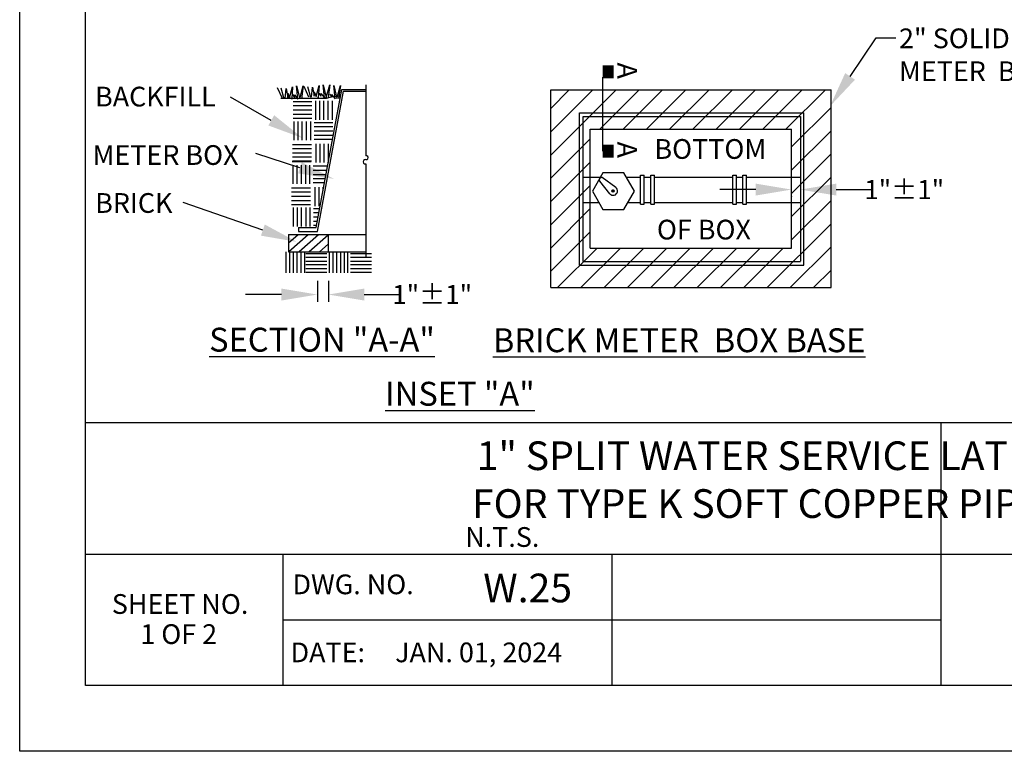
# Model space of a CAD drawing. Units: feet. Extents: x 0 to 22, y 0 to 8.5.
# Drawn here: x 0 to 4.1, y 0 to 3.1 of the extents above; entities that cross this region are included whole.
import ezdxf
from ezdxf import colors
from ezdxf.entities.mleader import LeaderData, LeaderLine
from ezdxf.enums import TextEntityAlignment as Align
from ezdxf.math import Vec2, Vec3

# ---------------------------------------------------------------- set-up
doc = ezdxf.new("R2010")
doc.units = ezdxf.units.FT
doc.header["$LTSCALE"] = 250
doc.header["$MEASUREMENT"] = 0
doc.header["$PDSIZE"] = 1
doc.layers.get('0').update_dxf_attribs({"linetype": 'CONTINUOUS'})
doc.layers.get('Defpoints').update_dxf_attribs({"linetype": 'CONTINUOUS'})
for name, color, linetype in [('PWC_DET_BORDER', 4, 'CONTINUOUS'), ('PWC_DET_BORDER_TXT', 2, 'CONTINUOUS'), ('PWC_DET_CROSS SECT', 4, 'CONTINUOUS'), ('PWC_DET_DETAIL', 7, 'CONTINUOUS'), ('PWC_DET_HATCH', 9, 'CONTINUOUS'), ('PWC_DET_TEXT', 10, 'CONTINUOUS')]:
    doc.layers.add(name, color=color, linetype=linetype)
doc.styles.add('ARIAL', font='arial.ttf', dxfattribs={"height": 0.0825})
doc.styles.get("Standard").update_dxf_attribs({"font": 'arial.ttf', "height": 0.08})
doc.dimstyles.new('DETAILS', dxfattribs={"dimtxt": 0.08, "dimasz": 0.15, "dimexe": 0.03, "dimexo": 0.03, "dimgap": 0.01, "dimtad": 0, "dimtih": 1, "dimtoh": 1, "dimdec": 4, "dimzin": 0, "dimdsep": 46, "dimtxsty": 'Standard', "dimcen": 0.09, "dimadec": 0, "dimazin": 0, "dimtfac": 1, "dimtdec": 4, "dimtofl": 0, "dimtmove": 0, "dimatfit": 3, "dimfxl": 1, "dimtolj": 1, "dimtzin": 0, "dimarcsym": 0})

# ---------------------------------------------------------------- blocks, each defined once
blk = doc.blocks.new('*X1')
at = {"color": 0}
for p, q in [((10.3887, 10.3322), (10.3967, 10.3401)), ((10.3887, 10.3357), (10.3932, 10.3401)), ((10.39, 10.3299), (10.399, 10.3389)), ((10.3919, 10.3283), (10.4006, 10.3369)), ((10.3947, 10.3276), (10.4013, 10.3341))]:
    blk.add_line(p, q, dxfattribs=at)
blk = doc.blocks.new('*D14')
at = {"layer": 'Defpoints', "color": 0, "transparency": 16777216}
for p in [(1.2439, 1.9968), (1.2898, 1.9968), (1.2898, 1.91)]:
    blk.add_point(p, dxfattribs=at)
at = {"layer": 'PWC_DET_TEXT', "color": 0, "lineweight": -2, "transparency": 16777216}
for p, q in [((1.2439, 1.9668), (1.2439, 1.88)), ((1.2898, 1.9668), (1.2898, 1.88)), ((1.0939, 1.91), (0.9439, 1.91)), ((1.4398, 1.91), (1.5898, 1.91))]:
    blk.add_line(p, q, dxfattribs=at)
at = {"layer": 'PWC_DET_TEXT', "color": 0, "transparency": 16777216}
for points in [[(1.0939, 1.935), (1.0939, 1.885), (1.2439, 1.91)], [(1.4398, 1.935), (1.4398, 1.885), (1.2898, 1.91)]]:
    blk.add_solid(points, dxfattribs=at)
at = {"layer": 'PWC_DET_TEXT', "color": 0, "transparency": 16777216, "insert": (1.7236, 1.91), "char_height": 0.08, "attachment_point": 5}
blk.add_mtext('\\A1;1"%%P1"', dxfattribs=at)
blk = doc.blocks.new('*D15')
at = {"layer": 'Defpoints', "color": 0, "transparency": 16777216}
for p in [(3.2256, 2.3503), (3.2624, 2.3503), (3.2624, 2.349)]:
    blk.add_point(p, dxfattribs=at)
at = {"layer": 'PWC_DET_TEXT', "color": 0, "lineweight": -2, "transparency": 16777216}
for p, q in [((3.0756, 2.349), (2.9256, 2.349)), ((3.4124, 2.349), (3.5624, 2.349)), ((3.2256, 2.3203), (3.2256, 2.319)), ((3.2624, 2.3203), (3.2624, 2.319))]:
    blk.add_line(p, q, dxfattribs=at)
at = {"layer": 'PWC_DET_TEXT', "color": 0, "transparency": 16777216}
for points in [[(3.0756, 2.374), (3.0756, 2.324), (3.2256, 2.349)], [(3.4124, 2.374), (3.4124, 2.324), (3.2624, 2.349)]]:
    blk.add_solid(points, dxfattribs=at)
at = {"layer": 'PWC_DET_TEXT', "color": 0, "transparency": 16777216, "insert": (3.6962, 2.349), "char_height": 0.08, "attachment_point": 5}
blk.add_mtext('\\A1;1"%%P1"', dxfattribs=at)

msp = doc.modelspace()

# ---------------------------------------------------------------- linework, layer by layer
at = {"layer": 'PWC_DET_BORDER'}
for p, q in [((0, 0), (0, 8.5)), ((0.275, 0.275), (0.275, 8.25)), ((0.275, 1.375), (10.725, 1.375)), ((3.85, 1.375), (3.85, 0.275)), ((0.275, 0.825), (6.6, 0.825)), ((1.1, 0.825), (1.1, 0.275)), ((2.475, 0.825), (2.475, 0.275)), ((1.1, 0.55), (3.85, 0.55)), ((10.725, 0.275), (0.275, 0.275)), ((11, 0), (0, 0))]:
    msp.add_line(p, q, dxfattribs=at)
at = {"layer": 'PWC_DET_CROSS SECT'}
msp.add_line((2.43616, 2.81854), (2.43616, 2.51001), dxfattribs=at)
at = {"layer": 'PWC_DET_CROSS SECT', "const_width": 0.055}
for points in [[(2.43616, 2.84168), (2.48246, 2.84168)], [(2.43616, 2.51001), (2.48246, 2.51001)]]:
    msp.add_lwpolyline(points, dxfattribs=at)
at = {"layer": 'PWC_DET_DETAIL'}
for p, q in [((1.0981, 2.73053), (1.07777, 2.77485)), ((1.10549, 2.72868), (1.09255, 2.773)), ((1.10918, 2.73053), (1.11288, 2.77115)), ((1.11288, 2.77115), (1.12027, 2.73422)), ((1.12766, 2.73237), (1.14059, 2.77854)), ((1.14059, 2.77854), (1.1369, 2.72683)), ((1.15722, 2.78223), (1.17015, 2.72868)), ((1.16276, 2.72683), (1.15722, 2.78223)), ((1.17015, 2.72868), (1.18493, 2.78223)), ((1.18493, 2.78223), (1.17754, 2.72868)), ((1.20895, 2.73607), (1.18863, 2.78039)), ((1.21634, 2.73422), (1.20341, 2.77854)), ((1.22004, 2.73607), (1.22373, 2.77669)), ((1.22373, 2.77669), (1.23112, 2.73976)), ((1.23112, 2.75823), (1.23851, 2.73791)), ((1.23112, 2.73976), (1.23112, 2.75823)), ((1.23848, 2.1904), (1.34615, 2.76764)), ((1.23851, 2.73791), (1.25145, 2.78408)), ((1.24394, 2.17355), (1.35339, 2.76033)), ((1.25145, 2.78408), (1.24775, 2.73237)), ((1.26808, 2.78777), (1.28101, 2.73422)), ((1.27362, 2.73237), (1.26808, 2.78777)), ((1.28101, 2.73422), (1.29579, 2.78777)), ((1.29579, 2.78777), (1.2884, 2.73422)), ((1.31796, 2.72868), (1.31242, 2.78408)), ((1.31242, 2.78408), (1.32535, 2.73053)), ((1.32535, 2.73053), (1.34013, 2.78408)), ((1.34013, 2.78408), (1.33274, 2.73053)), ((1.34615, 2.76764), (1.44404, 2.76764)), ((1.35339, 2.76033), (1.44404, 2.76033)), ((1.44598, 2.78705), (1.44598, 2.49078)), ((2.21904, 2.76642), (3.3906, 2.76642)), ((2.21904, 1.93904), (2.21904, 2.76642)), ((3.3906, 1.93904), (3.3906, 2.76642)), ((1.28101, 2.73053), (1.09071, 2.73053)), ((1.12027, 2.75269), (1.12766, 2.73237)), ((1.12027, 2.73422), (1.12027, 2.75269)), ((1.1369, 2.72683), (1.14059, 2.74715)), ((1.14059, 2.74715), (1.14798, 2.73422)), ((1.14798, 2.7453), (1.16276, 2.72683)), ((1.14798, 2.73422), (1.14798, 2.7453)), ((1.24775, 2.73237), (1.25145, 2.75269)), ((1.25145, 2.75269), (1.25884, 2.73976)), ((1.25884, 2.75084), (1.27362, 2.73237)), ((1.25884, 2.73976), (1.25884, 2.75084)), ((1.30133, 2.73607), (1.28101, 2.73053)), ((1.29579, 2.74899), (1.30318, 2.73607)), ((1.33828, 2.73976), (1.30133, 2.73607)), ((1.30318, 2.73607), (1.30318, 2.74715)), ((1.30318, 2.74715), (1.31796, 2.72868)), ((2.33989, 2.67019), (3.27739, 2.67019)), ((2.33989, 2.03269), (2.33989, 2.67019)), ((2.35489, 2.65519), (3.26239, 2.65519)), ((2.35489, 2.04769), (2.35489, 2.65519)), ((3.26239, 2.65519), (3.26239, 2.04909)), ((3.27739, 2.03269), (3.27739, 2.67019)), ((2.38404, 2.10404), (2.38404, 2.60142)), ((2.38404, 2.60142), (3.2256, 2.60142)), ((3.2256, 2.10404), (3.2256, 2.60142)), ((1.44598, 2.45617), (1.44598, 2.06501)), ((2.35489, 2.40165), (2.42742, 2.40165)), ((2.49067, 2.35822), (2.43437, 2.39912)), ((2.53483, 2.40165), (2.59489, 2.40165)), ((2.59489, 2.40915), (2.60989, 2.40915)), ((2.59489, 2.28769), (2.59489, 2.40915)), ((2.60989, 2.28769), (2.60989, 2.40915)), ((2.60989, 2.40165), (2.63729, 2.40165)), ((2.63729, 2.40915), (2.65229, 2.40915)), ((2.63729, 2.28769), (2.63729, 2.40915)), ((2.65229, 2.28769), (2.65229, 2.40915)), ((2.65229, 2.40165), (2.98018, 2.40165)), ((2.98018, 2.40915), (2.99518, 2.40915)), ((2.98018, 2.28769), (2.98018, 2.40915)), ((2.99518, 2.28769), (2.99518, 2.40915)), ((2.99518, 2.40165), (3.02258, 2.40165)), ((3.02258, 2.40915), (3.03758, 2.40915)), ((3.02258, 2.28769), (3.02258, 2.40915)), ((3.03758, 2.28769), (3.03758, 2.40915)), ((3.03758, 2.40165), (3.26239, 2.40165)), ((2.46581, 2.33192), (2.42366, 2.3836)), ((2.35489, 2.29519), (2.42051, 2.29519)), ((2.54174, 2.29519), (2.59489, 2.29519)), ((2.59489, 2.28769), (2.60989, 2.28769)), ((2.60989, 2.29519), (2.63729, 2.29519)), ((2.63729, 2.28769), (2.65229, 2.28769)), ((2.65229, 2.29519), (2.98018, 2.29519)), ((2.98018, 2.28769), (2.99518, 2.28769)), ((2.99518, 2.29519), (3.02258, 2.29519)), ((3.02258, 2.28769), (3.03758, 2.28769)), ((3.03758, 2.29519), (3.26239, 2.29519)), ((1.16507, 2.1904), (1.16507, 2.17355)), ((1.16507, 2.1904), (1.23848, 2.1904)), ((1.12314, 2.16105), (1.12314, 2.08896)), ((1.12314, 2.16105), (1.44598, 2.16105)), ((1.16507, 2.17355), (1.24394, 2.17355)), ((1.28919, 2.16105), (1.28919, 2.08896)), ((2.38404, 2.10404), (3.2256, 2.10404)), ((1.12314, 2.08896), (1.44598, 2.08896)), ((2.33989, 2.03269), (3.27739, 2.03269)), ((2.35489, 2.04769), (3.26239, 2.04769)), ((2.21904, 1.93904), (3.3906, 1.93904))]:
    msp.add_line(p, q, dxfattribs=at)
msp.add_lwpolyline([(2.43718, 2.41855), (2.39323, 2.34244), (2.43718, 2.26632), (2.52507, 2.26632), (2.56901, 2.34244), (2.52507, 2.41855)], close=True, dxfattribs=at)
msp.add_circle((2.47995, 2.34346), 0.00481, dxfattribs=at)
for centre, radius, start, end in [((1.44451, 2.46521), 0.00916, 80.92413, 279.27089), ((1.44727, 2.48252), 0.00836, 260.92413, 99.07587), ((2.43178, 2.38947), 0.00999, 74.97291, 215.23791), ((2.47995, 2.34346), 0.01825, 219.20432, 54.01053)]:
    msp.add_arc(centre, radius, start, end, dxfattribs=at)
at = {"layer": 'PWC_DET_HATCH'}
for p, q in [((2.2178, 2.68735), (2.29642, 2.76596)), ((2.21904, 2.49335), (2.49211, 2.76642)), ((2.21904, 2.59058), (2.39488, 2.76642)), ((2.42433, 2.60142), (2.58933, 2.76642)), ((2.52156, 2.60142), (2.68656, 2.76642)), ((2.61879, 2.60142), (2.78379, 2.76642)), ((2.71602, 2.60142), (2.88102, 2.76642)), ((2.81324, 2.60142), (2.97824, 2.76642)), ((2.91047, 2.60142), (3.07547, 2.76642)), ((3.0077, 2.60142), (3.1727, 2.76642)), ((3.10492, 2.60142), (3.26992, 2.76642)), ((3.20215, 2.60142), (3.36715, 2.76642)), ((3.2256, 2.52764), (3.3906, 2.69264)), ((3.2256, 2.43041), (3.3906, 2.59541)), ((2.21904, 2.39612), (2.38404, 2.56112)), ((3.2256, 2.33318), (3.3906, 2.49818)), ((2.21904, 2.2989), (2.38404, 2.4639)), ((3.2256, 2.23596), (3.3906, 2.40096)), ((2.21904, 2.20167), (2.38404, 2.36667)), ((2.21904, 2.10444), (2.38404, 2.26944)), ((3.2256, 2.13873), (3.3906, 2.30373)), ((3.12313, 1.93904), (3.3906, 2.2065)), ((1.16321, 2.16044), (1.12307, 2.12529)), ((1.20515, 2.15999), (1.12406, 2.08896)), ((1.24935, 2.16044), (1.16774, 2.08896)), ((1.28919, 2.15816), (1.2102, 2.08896)), ((2.21904, 2.00721), (2.38404, 2.17221)), ((1.28919, 2.12104), (1.25257, 2.08896)), ((2.24809, 1.93904), (2.41309, 2.10404)), ((2.34532, 1.93904), (2.51032, 2.10404)), ((2.44254, 1.93904), (2.60754, 2.10404)), ((2.53977, 1.93904), (2.70477, 2.10404)), ((2.637, 1.93904), (2.802, 2.10404)), ((2.73423, 1.93904), (2.89923, 2.10404)), ((2.83145, 1.93904), (2.99645, 2.10404)), ((2.92868, 1.93904), (3.09368, 2.10404)), ((3.02591, 1.93904), (3.19091, 2.10404)), ((3.22036, 1.93904), (3.3906, 2.10927)), ((1.11197, 2.08891), (1.11197, 2.00079)), ((1.12691, 2.08891), (1.12691, 2.00079)), ((1.14335, 2.08891), (1.14335, 2.00079)), ((1.15829, 2.08891), (1.15829, 2.00079)), ((1.17473, 2.08891), (1.17473, 2.00079)), ((1.18967, 2.08891), (1.18967, 2.00079)), ((1.19566, 2.08147), (1.28378, 2.08147)), ((1.19566, 2.06653), (1.28378, 2.06653)), ((1.29277, 2.08891), (1.29277, 2.00079)), ((1.3092, 2.08891), (1.3092, 2.00079)), ((1.32414, 2.08891), (1.32414, 2.00079)), ((1.34058, 2.08891), (1.34058, 2.00079)), ((1.35552, 2.08891), (1.35552, 2.00079)), ((1.37046, 2.08891), (1.37046, 2.00079)), ((1.38244, 2.08147), (1.47055, 2.08147)), ((1.38244, 2.06653), (1.47055, 2.06653)), ((1.19566, 2.05009), (1.28378, 2.05009)), ((1.19566, 2.03515), (1.28378, 2.03515)), ((1.19566, 2.01872), (1.28378, 2.01872)), ((1.38244, 2.05009), (1.47055, 2.05009)), ((1.38244, 2.03515), (1.47055, 2.03515)), ((1.38244, 2.01872), (1.47055, 2.01872)), ((1.19566, 2.00377), (1.28378, 2.00377)), ((1.38244, 2.00377), (1.47055, 2.00377)), ((3.31759, 1.93904), (3.3906, 2.01205))]:
    msp.add_line(p, q, dxfattribs=at)
at = {"layer": 'PWC_DET_HATCH', "flags": 128}
for points in [[(1.14289, 2.71724), (1.22136, 2.71724)], [(1.23578, 2.71981), (1.23578, 2.64134)], [(1.2528, 2.71981), (1.2528, 2.64134)], [(1.26981, 2.71981), (1.26981, 2.64134)], [(1.28814, 2.71981), (1.28814, 2.64134)], [(1.30516, 2.71981), (1.30516, 2.64134)], [(1.14289, 2.70022), (1.22136, 2.70022)], [(1.14289, 2.6819), (1.22136, 2.6819)], [(1.14289, 2.66488), (1.22136, 2.66488)], [(1.14289, 2.64787), (1.22136, 2.64787)], [(1.14546, 2.63348), (1.14546, 2.55501)], [(1.16248, 2.63348), (1.16248, 2.55501)], [(1.1795, 2.63348), (1.1795, 2.55501)], [(1.19782, 2.63348), (1.19782, 2.55501)], [(1.21484, 2.63348), (1.21484, 2.55501)], [(1.23059, 2.62961), (1.30906, 2.62961)], [(1.23059, 2.61259), (1.30906, 2.61259)], [(1.23059, 2.59427), (1.30906, 2.59427)], [(1.23059, 2.57725), (1.30906, 2.57725)], [(1.23059, 2.56023), (1.30906, 2.56023)], [(1.14027, 2.53805), (1.21874, 2.53805)], [(1.14027, 2.52103), (1.21874, 2.52103)], [(1.23709, 2.54062), (1.23709, 2.46215)], [(1.25411, 2.54062), (1.25411, 2.46215)], [(1.27112, 2.54062), (1.27112, 2.46215)], [(1.28945, 2.54062), (1.28945, 2.46215)], [(1.14027, 2.50271), (1.21874, 2.50271)], [(1.14027, 2.48569), (1.21874, 2.48569)], [(1.13896, 2.46606), (1.21743, 2.46606)], [(1.14027, 2.46868), (1.21874, 2.46868)], [(1.14154, 2.45168), (1.14154, 2.37321)], [(1.15855, 2.45168), (1.15855, 2.37321)], [(1.17557, 2.45168), (1.17557, 2.37321)], [(1.19389, 2.45168), (1.19389, 2.37321)], [(1.21091, 2.45168), (1.21091, 2.37321)], [(1.22666, 2.4478), (1.28649, 2.4478)], [(1.22666, 2.43078), (1.28332, 2.43078)], [(1.22666, 2.41246), (1.2799, 2.41246)], [(1.22666, 2.39544), (1.27673, 2.39544)], [(1.13634, 2.35624), (1.21481, 2.35624)], [(1.22666, 2.37843), (1.27355, 2.37843)], [(1.23316, 2.35881), (1.23316, 2.28034)], [(1.25018, 2.35881), (1.25018, 2.28034)], [(1.2672, 2.35881), (1.2672, 2.34434)], [(1.13634, 2.33923), (1.21481, 2.33923)], [(1.13634, 2.3209), (1.21481, 2.3209)], [(1.13634, 2.30389), (1.21481, 2.30389)], [(1.13634, 2.28687), (1.21481, 2.28687)], [(1.14284, 2.27379), (1.14284, 2.19532)], [(1.15986, 2.27379), (1.15986, 2.19532)], [(1.17688, 2.27379), (1.17688, 2.19532)], [(1.1952, 2.27379), (1.1952, 2.19532)], [(1.21222, 2.27379), (1.21222, 2.19532)], [(1.22797, 2.26992), (1.25331, 2.26992)], [(1.22797, 2.2529), (1.25014, 2.2529)], [(1.22797, 2.23458), (1.24672, 2.23458)], [(1.22797, 2.21756), (1.24355, 2.21756)], [(1.22797, 2.20054), (1.24037, 2.20054)]]:
    msp.add_lwpolyline(points, dxfattribs=at)

# ---------------------------------------------------------------- block references
at = {"layer": 'PWC_DET_HATCH', "xscale": 0.75, "yscale": 0.75, "zscale": 0.75}
msp.add_blockref('*X1', (-5.31623, -5.40702), dxfattribs=at)

# ---------------------------------------------------------------- texts
at = {"layer": 'PWC_DET_BORDER_TXT', "style": 'ARIAL'}
for s, height, p in [('N.T.S.', 0.0825, (1.86188, 0.85492)), ('DWG. NO.', 0.0825, (1.14012, 0.65694)), ('W.25', 0.12, (1.93724, 0.62307)), ('DATE:     JAN. 01, 2024', 0.0825, (1.13211, 0.37249))]:
    msp.add_text(s, height=height, dxfattribs=at).set_placement(p)
for s, p in [('SHEET NO.', (0.67028, 0.6054)), ('1 OF 2', (0.66455, 0.47943))]:
    msp.add_text(s, height=0.0825, dxfattribs=at).set_placement(p, align=Align.MIDDLE)
at = {"layer": 'PWC_DET_BORDER_TXT', "insert": (2.04899, 1.29611), "char_height": 0.12, "attachment_point": 1, "style": 'ARIAL'}
msp.add_mtext('\\pi-1.46607; 1" SPLIT WATER SERVICE LATERAL\\P\\pi-1.32532;FOR TYPE K SOFT COPPER PIPE', dxfattribs=at)
at = {"layer": 'PWC_DET_CROSS SECT', "style": 'ARIAL'}
for p in [(2.4978, 2.88025), (2.4978, 2.54965)]:
    msp.add_text('A', height=0.0825, rotation=270, dxfattribs=at).set_placement(p)
at = {"layer": 'PWC_DET_TEXT', "style": 'ARIAL'}
for s, p in [('BACKFILL', (0.31486, 2.69662)), ('BOTTOM', (2.65253, 2.4776)), ('METER BOX', (0.30453, 2.45227)), ('BRICK ', (0.31541, 2.25171)), ('OF BOX', (2.66285, 2.14048))]:
    msp.add_text(s, height=0.0825, dxfattribs=at).set_placement(p)
at = {"layer": 'PWC_DET_TEXT', "attachment_point": 1, "style": 'ARIAL'}
for s, insert, char_height, width in [('2" SOLID BRICK \\PMETER  BOX BASE', (3.67446, 3.02273), 0.0825, 1.9494986), ('{\\LBRICK METER  BOX BASE}', (1.9774, 1.76905), 0.1, 1.7388813), ('{\\LINSET "A"}', (1.52733, 1.54519), 0.1, 0.8176535)]:
    msp.add_mtext(s, dxfattribs=dict(at, insert=insert, char_height=char_height, width=width))
at = {"layer": 'PWC_DET_TEXT', "insert": (0.79157, 1.77143), "char_height": 0.1, "attachment_point": 1, "style": 'ARIAL'}
msp.add_mtext('{\\LSECTION "A-A"}', dxfattribs=at)

# ---------------------------------------------------------------- dimensions: what is measured, and where the dimension line sits
at = {"layer": 'PWC_DET_TEXT'}
for base, p1, p2, picture, middle in [((3.26239, 2.34896), (3.2256, 2.35033), (3.26239, 2.35033), '*D15', (3.69618, 2.34896)), ((1.28981, 1.90998), (1.24386, 1.99684), (1.28981, 1.99684), '*D14', (1.7236, 1.90998))]:
    dim = msp.add_linear_dim(base=base, p1=p1, p2=p2, text='1"%%P1"', dimstyle='DETAILS', dxfattribs=at)
    dim.commit()
    dim.dimension.update_dxf_attribs({"geometry": picture, "text_midpoint": middle})

# ---------------------------------------------------------------- leaders
ml = msp.add_multileader_mtext('Standard', dxfattribs=at)
ml.set_content('')
ml.set_leader_properties()
ml.build(insert=Vec2(0, 0))
ml.multileader.update_dxf_attribs({"has_dogleg": 0, "text_right_attachment_type": 6, "dogleg_length": 0, "arrow_head_size": 0.15})
ctx = ml.context
ctx.base_point, ctx.char_height, ctx.arrow_head_size, ctx.landing_gap_size, ctx.plane_origin = Vec3(3.66136, 2.98347), 0.18, 0.15, 0.09, Vec3(3.38637, 2.69776)
ctx.right_attachment = 6
notes = []
notes.append((ctx, [(0, (1, 1, 0), (3.66136, 2.98347), (1, 0), 0, [(0, [(3.38637, 2.69776), (3.57843, 2.98347)], 0, [])])]))
ctx.mtext, ml.multileader.dxf.content_type = None, 0
ml = msp.add_multileader_mtext('Standard', dxfattribs=at)
ml.set_content('')
ml.set_leader_properties()
ml.build(insert=Vec2(0, 0))
ml.multileader.update_dxf_attribs({"has_dogleg": 0, "text_right_attachment_type": 6, "dogleg_length": 0, "arrow_head_size": 0.15})
ctx = ml.context
ctx.base_point, ctx.char_height, ctx.arrow_head_size, ctx.landing_gap_size, ctx.plane_origin = Vec3(0.88114, 2.73525), 0.18, 0.15, 0.09, Vec3(1.18176, 2.56452)
ctx.right_attachment = 6
notes.append((ctx, [(0, (1, 1, 0), (0.88114, 2.73525), (-1, 0), 0, [(0, [(1.18176, 2.56452)], 0, [])])]))
ctx.mtext, ml.multileader.dxf.content_type = None, 0
ml = msp.add_multileader_mtext('Standard', dxfattribs=at)
ml.set_content('')
ml.set_leader_properties()
ml.build(insert=Vec2(0, 0))
ml.multileader.update_dxf_attribs({"has_dogleg": 0, "text_right_attachment_type": 6, "dogleg_length": 0, "arrow_head_size": 0.15})
ctx = ml.context
ctx.base_point, ctx.char_height, ctx.arrow_head_size, ctx.landing_gap_size, ctx.plane_origin = Vec3(0.98711, 2.49752), 0.18, 0.15, 0.09, Vec3(1.31368, 2.39378)
ctx.right_attachment = 6
notes.append((ctx, [(0, (1, 1, 0), (0.98711, 2.49968), (-1, 0), 0, [(0, [(1.31368, 2.39378)], 0, [])])]))
ctx.mtext, ml.multileader.dxf.content_type = None, 0
ml = msp.add_multileader_mtext('Standard', dxfattribs=at)
ml.set_content('')
ml.set_leader_properties()
ml.build(insert=Vec2(0, 0))
ml.multileader.update_dxf_attribs({"has_dogleg": 0, "text_right_attachment_type": 6, "dogleg_length": 0, "arrow_head_size": 0.15})
ctx = ml.context
ctx.base_point, ctx.char_height, ctx.arrow_head_size, ctx.landing_gap_size, ctx.plane_origin = Vec3(0.68362, 2.295), 0.18, 0.15, 0.09, Vec3(1.15797, 2.13049)
ctx.right_attachment = 6
notes.append((ctx, [(0, (1, 1, 0), (0.68362, 2.295), (-1, 0), 0, [(0, [(1.15797, 2.13049)], 0, [])])]))
ctx.mtext, ml.multileader.dxf.content_type = None, 0
for ctx, leaders in notes:
    for number, flags, end, landing, length, lines in leaders:
        leader = LeaderData()
        leader.index, (leader.has_last_leader_line, leader.has_dogleg_vector, leader.attachment_direction) = number, flags
        leader.last_leader_point, leader.dogleg_vector, leader.dogleg_length = Vec3(end), Vec3(landing), length
        for number, points, colour, breaks in lines:
            line = LeaderLine()
            line.index, line.vertices, line.color, line.breaks = number, Vec3.list(points), colors.encode_raw_color(colour), breaks
            leader.lines.append(line)
        ctx.leaders.append(leader)

doc.saveas('drawing.dxf')
